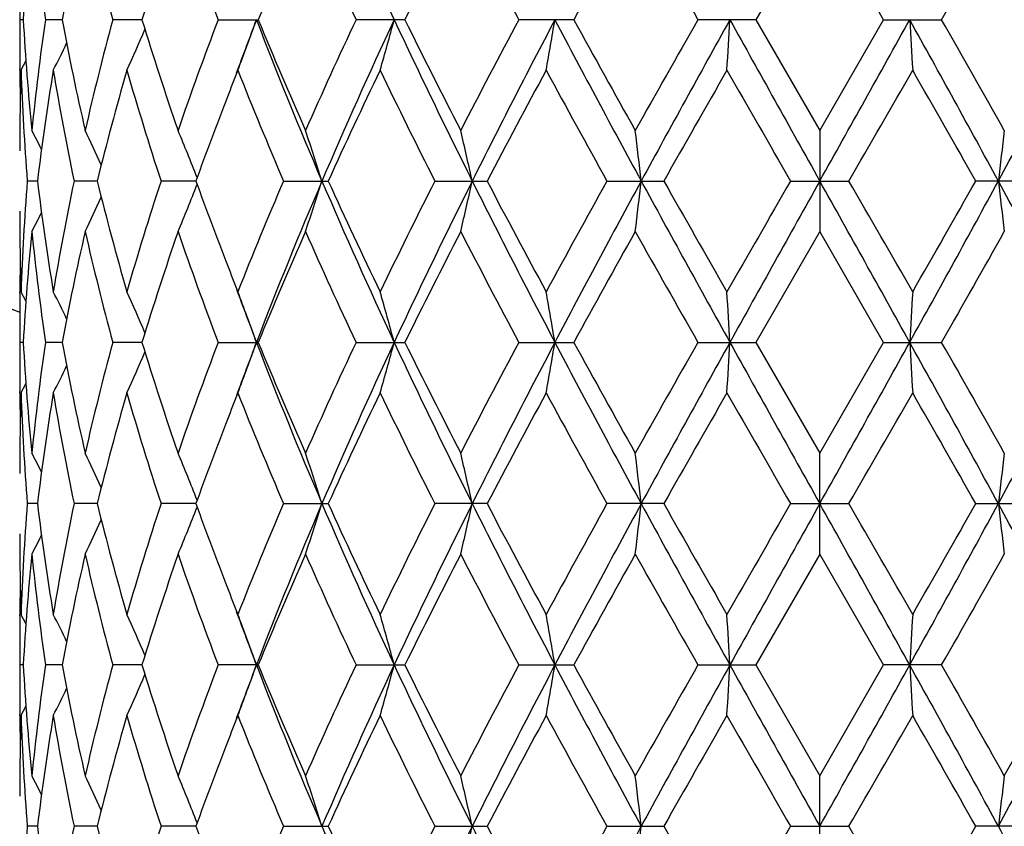
# Model space of a CAD drawing. Units: inches. Extents: x 0 to 11, y 0 to 8.5.
# Drawn here: x 5.2 to 5.4, y 4.3 to 4.5 of the extents above; entities that cross this region are included whole.
import ezdxf

# ---------------------------------------------------------------- set-up
doc = ezdxf.new("R2010")
doc.units = ezdxf.units.IN
doc.header["$LTSCALE"] = 0.605
doc.header["$MEASUREMENT"] = 0
doc.layers.get('0').update_dxf_attribs({"linetype": 'CONTINUOUS'})

msp = doc.modelspace()

# ---------------------------------------------------------------- linework, layer by layer
at = {"color": 7, "linetype": 'Continuous'}
for p, q in [((5.3455032367, 4.4989265785), (5.3320283286, 4.4755622782)), ((5.3589781451, 4.4755622784), (5.3455032367, 4.4989265785)), ((5.1773594309, 4.4755622895), (5.176642956499999, 4.4755622784)), ((5.1855736487, 4.4755623242), (5.1820392962, 4.4755622784)), ((5.2024097865, 4.4755623502), (5.1962480192, 4.4755622784)), ((5.2185031297, 4.4755622784), (5.2269600915, 4.4755622784)), ((5.2579010596, 4.4755622784), (5.2476048488, 4.4755622784)), ((5.2935646838, 4.4755622784), (5.2819842953, 4.4755622784)), ((5.3320283288, 4.4755622784), (5.3197880644, 4.4755622784)), ((5.3320283286, 4.4755622782), (5.3455032367, 4.4521982438)), ((5.3455032367, 4.4521982438), (5.3589781451, 4.4755622784)), ((5.3589781451, 4.4755622784), (5.3712184096, 4.4755622784)), ((5.1766224237, 4.4648849306), (5.1766193383, 4.4651778551)), ((5.1766217623, 4.4522010538), (5.1766193405, 4.4519078956)), ((5.1766224284, 4.452201051499999), (5.1766193406, 4.4519078929)), ((5.3455032367, 4.4521982438), (5.3455032367, 4.4308477019)), ((5.1803499423, 4.4415233406), (5.178209909900001, 4.441523378899999)), ((5.1929604688, 4.441523302799999), (5.1880791099, 4.441523378899999)), ((5.2137946013, 4.4415232724), (5.2064350853, 4.441523378899999)), ((5.2322882607, 4.441523378899999), (5.2417291146, 4.441523378899999)), ((5.2642448848, 4.441523378899999), (5.275258156, 4.441523378899999)), ((5.3005821677, 4.441523378899999), (5.3125741279, 4.441523378899999)), ((5.339341157, 4.441523378899999), (5.3516653165, 4.441523378899999)), ((5.390424305900001, 4.441523378899999), (5.3784323457, 4.441523378899999)), ((5.1766193397, 4.4311396456), (5.1766224443, 4.4308448943)), ((5.3455032367, 4.4308477019), (5.3320281167, 4.407484372)), ((5.3589783568, 4.4074843711), (5.3455032367, 4.4308477019)), ((5.1766193362, 4.4178679951), (5.176622432799999, 4.4181619713)), ((5.1766193363, 4.4178679934), (5.1766217652, 4.418161969)), ((5.1773594102, 4.4074843711), (5.1766429611, 4.4074843711)), ((5.1855735718, 4.4074843711), (5.1820393496, 4.4074843711)), ((5.2024096515, 4.4074843711), (5.1962481186, 4.4074843711)), ((5.2185032697, 4.4074843711), (5.2269599402, 4.4074843711)), ((5.2476050218, 4.4074843711), (5.2579008777, 4.4074843711)), ((5.281984492, 4.4074843711), (5.2935644811, 4.4074843711)), ((5.3197882743, 4.4074843711), (5.3320281163, 4.4074843711)), ((5.3320281167, 4.407484372), (5.3455032367, 4.3841210414)), ((5.3455032367, 4.3841210414), (5.3589783568, 4.4074843711)), ((5.3589783568, 4.4074843711), (5.3712181987, 4.4074843711)), ((5.176622432799999, 4.396806771100001), (5.1766193362, 4.397100747900001)), ((5.1766217752, 4.384123847300001), (5.1766193397, 4.3838290971)), ((5.3455032367, 4.3627704977), (5.3455032367, 4.3841210414)), ((5.1803499425, 4.3734454017), (5.178209909900001, 4.3734453634)), ((5.1929604693, 4.3734454394), (5.1880791099, 4.3734453634)), ((5.213794560299999, 4.3734454699), (5.2064350853, 4.3734453634)), ((5.2322882607, 4.3734453634), (5.2417291147, 4.3734453634)), ((5.2752581563, 4.3734453634), (5.2642448848, 4.3734453634)), ((5.3125741283, 4.3734453634), (5.3005821677, 4.3734453634)), ((5.339341157, 4.3734453634), (5.3516653171, 4.3734453634)), ((5.3784323457, 4.3734453634), (5.3904243066, 4.3734453634)), ((5.1766193406, 4.3630608496), (5.1766224284, 4.36276769)), ((5.3455032367, 4.3627704977), (5.3320283282, 4.3394064637)), ((5.3589781451, 4.3394064639), (5.3455032367, 4.3627704977)), ((5.1766193383, 4.3497908899), (5.1766217581, 4.3500838129)), ((5.1773594309, 4.3394064528), (5.176642956499999, 4.3394064639)), ((5.1855736484, 4.3394064181), (5.1820392962, 4.3394064639)), ((5.2024097861, 4.339406392), (5.1962480192, 4.3394064639)), ((5.2269600914, 4.3394064639), (5.2185031297, 4.3394064639)), ((5.2476048488, 4.3394064639), (5.2579010594, 4.3394064639)), ((5.2819842953, 4.3394064639), (5.2935646834, 4.3394064639)), ((5.3197880644, 4.3394064639), (5.3320283283, 4.3394064639)), ((5.3320283282, 4.3394064637), (5.3455032367, 4.316042164)), ((5.3455032367, 4.316042164), (5.3589781451, 4.3394064639)), ((5.3712184089, 4.3394064639), (5.3589781451, 4.3394064639)), ((5.1766224352, 4.328728508), (5.1766193376, 4.3290225961)), ((5.176621762, 4.3160449698), (5.1766193363, 4.3157513487)), ((5.3455032367, 4.2946926796), (5.3455032367, 4.3160421639)), ((5.1803498308, 4.3053674765), (5.1782099805, 4.3053674797)), ((5.1929602316, 4.3053674739), (5.1880792956, 4.3053674797)), ((5.2137942032, 4.3053674722), (5.2064353762, 4.3053674797)), ((5.2322886412, 4.3053674797), (5.24172871, 4.3053674797)), ((5.2642453343, 4.3053674797), (5.2752576895, 4.3053674797)), ((5.3005826619, 4.3053674797), (5.312573624700001, 4.3053674797)), ((5.3393416694, 4.3053674797), (5.3516648038, 4.3053674797)), ((5.3904238112, 4.3053674797), (5.3784328486, 4.3053674797))]:
    msp.add_line(p, q, dxfattribs=at)
for radius in [2.127, 2.097]:
    msp.add_circle((5.3455032367, 3.9352843711), radius, dxfattribs=at)
for centre, radius, start, end in [((5.3455032367, 4.8802843711), 0.496062, 199.9049000918, 250.0951800465), ((6.3192394666, 4.9725372072), 1.1739625973, 203.2245803047, 205.0450710365), ((3.1203429664, 3.2768282595), 2.5768763411, 27.7224439515, 28.5808382913), ((5.69368898, 4.447321867799999), 0.5171011918999999, 174.2725676915001, 176.869352145), ((5.708414051599999, 4.5520809979), 0.5319074145, 185.7352382546, 188.2711086685), ((5.757155752899999, 4.369272668), 0.5813806637, 167.1140923557, 169.4657797878), ((5.7934261762, 4.6370215376), 0.6186201125, 192.898854783, 195.1293502499), ((5.8908822842, 4.2641006922), 0.7202154836, 160.9708302617, 162.9258678261), ((5.957230015, 4.7568539815), 0.7904697548999999, 199.0441330225, 200.8457837565), ((6.1323606035, 4.1027775416), 0.9791417399, 156.1346858444, 157.6213388122), ((6.2534896627, 4.9489800169), 1.1117232632, 203.8801650597, 205.2039299369), ((6.5986914927, 3.8130662612), 1.4955333356, 152.7028187497, 153.7056288633), ((6.8657450025, 5.323098782), 1.7962784035, 207.3111249272, 208.153095956), ((7.834922324, 3.0781876072), 2.9001990667, 150.6675443892, 151.1956462486), ((8.9144253978, 6.527351244), 4.138992089599999, 209.3456401332, 209.7173636011), ((2.0163585829, 6.391517519), 3.8634141559, 330.2693794791, 330.6676181445), ((5.6833681233, 4.4819069956), 0.5067648864000001, 180.0000302651, 180.7173642517), ((5.6834307485, 4.4692171676), 0.5068275116, 179.2826798895, 179.9999669465), ((5.691696910399999, 4.5036489772), 0.5151037025999999, 183.1256770042, 185.7325035996), ((5.7057477145, 4.3993704935), 0.5292217829, 171.7223913832, 174.2711041097), ((5.7513479879, 4.5806495563), 0.5754509824, 190.5222447079, 192.8981424036), ((5.7874615683, 4.3155901701), 0.6124741105, 164.8593161988, 167.1121728152), ((5.8798610259, 4.683434485), 0.7086261336, 197.0583459779, 199.0453402749), ((5.9466589669, 4.198103738199999), 0.7792266454000001, 159.141017945, 160.9686477194), ((6.0343344494, 4.1657212713), 0.8651429440999999, 159.0140739957, 159.8132185598), ((4.7672566156, 4.6385198713), 0.4873716201, 339.1291725026, 340.4663843821), ((6.1212975026, 4.8192546017), 0.9584611112, 201.0134787026, 203.2099731548), ((6.112184583099999, 4.8397364716), 0.9572070014, 202.3618694917, 203.8825769748), ((6.234421294, 4.0108463864), 1.0907646661, 154.7831120174, 156.1323009726), ((6.31732207, 3.9794588593), 1.1718566229, 154.9538391206, 156.7776047913), ((4.6802597825, 4.6297689242), 0.5957042045000001, 343.9316635178, 344.9973151939), ((6.5811805889, 5.0957708171), 1.4634435333, 205.0747775966, 206.5552338019), ((6.5559726394, 5.1164909644), 1.4476806993, 206.2780640745, 207.3140132569), ((6.822935849199999, 3.6505225865), 1.7479193874, 151.8349922561, 152.7002505081), ((6.9912566695, 3.5812983733), 1.9223426648, 152.2771639239, 153.4173822844), ((4.4077690425, 4.622641302), 0.8939955783, 349.8364260558999, 350.530727752), ((7.7281523577, 5.758570037899999), 2.7554907226, 207.7502626476, 208.5530186019), ((7.691882016699999, 5.7934402871), 2.7365541245, 208.7888428997, 209.3485204349), ((8.7176557472, 2.5352213017), 3.9128541879, 150.2716171995, 150.6648206015), ((9.472145893099999, 2.1729448681), 4.7421771624, 150.9507490673, 151.420133582), ((2.798929712, 4.6186532974), 2.5316394173, 356.5178518922, 356.7598553894), ((19.4897645421, 12.3510752035), 16.2055897689, 209.0763769717, 209.2141705466), ((-4.7604290724, 10.0991887324), 11.5818412348, 330.7583241826999, 330.9511282989), ((1.6584722922, 2.4147689364), 4.2404475402, 28.5520974534, 29.0770198973), ((7.892076761799999, 4.6186532974), 2.5316394177, 183.2401446106, 183.4821481077), ((1.7309814191, 2.3979178323), 4.1914116701, 29.3482452426, 29.7153166002), ((3.1239983077, 5.6723403155), 2.5727306068, 331.4184680294001, 332.2782507211999), ((4.798931101, 4.6466178316), 0.4396206013, 335.5827000627, 336.8126734329), ((5.683351630700001, 4.4692174644), 0.5067483939, 180.0000005032, 180.4567457236), ((4.8097449326, 4.6526916006), 0.4184636086, 333.333679946, 334.2067776012), ((4.8129390737, 4.6553628344), 0.4107801151, 332.3744528784001, 332.683493947), ((5.683636330700001, 4.4692204515), 0.507033109, 180.4899289752, 181.2066771739), ((5.6841281095, 4.4478573294), 0.5075249357, 178.0770328732, 179.5096199336), ((5.689119420599999, 4.4821275399), 0.512520464, 181.9276386075, 184.5439895244), ((5.7174318392, 4.3764652265), 0.5410078457, 170.5933567742, 173.0932600847), ((5.743115080599999, 4.5576731587), 0.5670588154, 189.4174104242, 191.8194570263), ((5.8129289011, 4.287645184), 0.6387795917, 163.890700156, 166.0606868894), ((5.8642915499, 4.6571418292), 0.6922907223, 196.123408441, 198.1470283136), ((6.0188150335, 4.1494288562), 0.856383874, 158.3853953903, 158.7868116101), ((6.0844887724, 4.8067494423), 0.9271654596, 201.6365155649, 203.1984356022), ((6.3190215449, 3.9503346671), 1.1839870484, 154.2405697425, 155.4895079562), ((6.5001018711, 5.0671955507), 1.38521051, 205.7734080008, 206.8515355791999), ((7.0230310441, 3.5231287466), 1.9743755389, 151.5109490579, 152.2796157545), ((7.519930856499999, 5.6769737674), 2.5400484769, 208.502044346, 209.1034837762), ((9.7770214062, 1.9116316196), 5.1314366229, 150.1605450467, 150.4608456735), ((15.1498002444, 10.1029201592), 11.3268054194, 209.8519233542, 209.988284129), ((-2.93769543, 9.2275394291), 9.5718050137, 329.9992151907, 330.1605778747001), ((1.259563775, 2.108660721), 4.7336377643, 29.5265364519, 29.8520733817), ((5.9813078014, 4.163944008000001), 0.8161659624, 158.7840054895, 160.1169342567), ((4.811732995, 4.2624971227), 0.4135164878, 26.6857247776, 27.30654407999999), ((4.8059307231, 4.2671204234), 0.4267120111, 24.6292811849, 25.7045122625), ((4.7870997587, 4.2743654149), 0.45879185, 21.4668780691, 22.8059385754), ((4.7349735371, 4.2830652021), 0.5296911471, 17.4066656063, 18.62090059240001), ((4.585426253500001, 4.2912229935), 0.7029545048, 12.3458528089, 13.2380932606), ((4.0221052654, 4.2969337808), 1.2937971337, 6.416546318200001, 6.892495435300001), ((6.668901689299999, 4.2969337255), 1.293797618, 173.1075046878, 173.5834536267), ((5.6833917159, 4.4478678533), 0.506788479, 179.5432417414, 179.9999992377), ((5.6876813946, 4.4010004119), 0.5110805265, 175.452312278, 178.0760197486), ((5.7143614038, 4.50614199), 0.5379068398, 186.8995906157, 189.4138927107), ((5.7379938446, 4.3263331513), 0.5618496276, 168.1693492393, 170.5936552696), ((5.806511315700001, 4.5936801599), 0.6321363293, 193.9280049529, 196.1207865984), ((5.854313620499999, 4.2289800883), 0.6818513378, 161.8373851366, 163.8919790623), ((4.7872673885, 4.60860335), 0.4586074087, 337.1948324892, 338.5345109346), ((5.9732836521, 4.7161042487), 0.8076003536, 199.8766289045, 201.2238487276), ((6.0663560886, 4.0837754764), 0.9075531407999999, 156.7845662821, 158.3802333212), ((6.1359715961, 4.057823682), 0.9742997245999999, 156.8075439076, 158.9683188157), ((4.7351626293, 4.5999106246), 0.5294895639, 341.3797562638, 342.5945134758001), ((6.3187808497, 4.904240774100001), 1.1734547347, 203.2236155339, 205.0448855318), ((6.298472022599999, 4.923073838000001), 1.1612908419, 204.4984273544, 205.7717692485), ((6.4631154651, 3.834137443), 1.3439525079, 153.1317774901, 154.2429980236), ((6.5836274847, 3.7860837257), 1.4661651805, 153.445847689, 154.9235500755), ((4.5856803014, 4.5917570867), 0.7026921245000001, 346.7623909747, 347.6550108958), ((6.9937245855, 5.3030159168), 1.9251170057, 206.5834922682, 207.7220608091), ((6.9742004359, 5.3338454264), 1.9190214977, 207.7094481282, 208.5002834786), ((7.4091590487, 3.2669701641), 2.4136428314, 150.8806192433, 151.5135541603), ((7.7327563478, 3.1219997634), 2.7607185588, 151.4475019473, 152.2487345664), ((4.0225767169, 4.5860492875), 1.2933215435, 353.1077635333, 353.5839132952), ((9.4792918848, 6.714043943099999), 4.7503383457, 208.5803898504, 209.0489655738), ((9.4921133827, 6.8089918314), 4.803483658999999, 209.5290571603, 209.8498590518), ((13.3555685681, -0.1873349536), 9.2566857659, 149.9963159058, 150.1631709795), ((19.5217434935, -3.4859201309), 16.2422334239, 150.7858028438, 150.9232849366), ((-4.7620353885, -1.2170800437), 11.5837009826, 29.0490699564, 29.2418422632), ((-4.1269153205, -1.0289136931), 10.9439102993, 29.8496921694, 29.9908231512), ((1.6521102092, 6.4717874661), 4.247713456600001, 330.9233113490001, 331.4473332267), ((0.8311939183, 7.0186339675), 5.2267462442, 330.1631313586, 330.4579546167), ((3.1216656723, 3.209445793), 2.5753819766, 27.7224346807, 28.5813288056), ((6.668429756599999, 4.5860492875), 1.2933215436, 186.4160867048, 186.8922364667), ((4.8061042963, 4.6158351147), 0.4265164015, 334.2963175338, 335.3721248546), ((5.6833495062, 4.4351794273), 0.5067462693, 180.000004607, 180.4567667855), ((4.8119162873, 4.6204472157), 0.413307008, 332.6943152722, 333.3155084037), ((5.6839584469, 4.4351858088), 0.5073552424000001, 180.4902265557, 181.9231852531), ((5.6936211218, 4.3792466302), 0.5170333094, 174.2722184989, 176.8692368658), ((5.7084839216, 4.4840150836), 0.5319782301, 185.735875348, 188.2713051851), ((5.7570666505, 4.3012061733), 0.581291044, 167.1133234697, 169.4652811999), ((5.7936705362, 4.5690128942), 0.6188739846, 192.9001427938, 195.1296382954), ((5.8907555119, 4.1960510229), 0.7200861162000001, 160.9697383673, 162.9250565528), ((5.9577901409, 4.688994474599999), 0.7910708036, 199.0459144704, 200.8461336634), ((6.132156018300001, 4.0347646719), 0.9789279415000001, 156.1333742416, 157.6203031496), ((6.254768678600001, 4.8815122826), 1.1131401944, 203.8822778534, 205.2043159251), ((6.598283734500001, 3.7451553813), 1.4950939416, 152.7013735423, 153.7044483202), ((6.8692913665, 5.2569329362), 1.80030719, 207.3134364701, 208.1534988803), ((7.8336159093, 3.0107549194), 2.8987435934, 150.6660295557, 151.1943817554), ((8.9338167231, 6.470375585599999), 4.161336539, 209.3480524223, 209.7177697115), ((2.0147296544, 6.324471240199999), 3.8653400891, 330.2680733971, 330.6661026547), ((5.683556034, 4.4138263389), 0.5069528091, 178.7931549535, 179.5099813424), ((6.016618488300001, 4.73273256), 0.8540156054000001, 201.2112834048, 201.6136587804), ((5.683260185, 4.413828995199999), 0.5066569481000001, 179.5432412415, 179.9999985843), ((4.8129128471, 4.2276827777), 0.4108039499, 27.3149620035, 27.6240103775), ((4.8096582695, 4.2303241881), 0.4185550172999999, 25.7918522233, 26.6648019546), ((4.798780148500001, 4.2363727912), 0.4397813172, 23.18628145320001, 24.4158466099), ((6.0330783594, 4.7168308265), 0.8637931637, 200.184944949, 200.9851279792), ((4.7670366856, 4.2444550978), 0.4876027467, 19.5329287407, 20.8695185245), ((4.679980659, 4.253208896399999), 0.5959915439, 15.0021410686, 16.067291065), ((4.4073362786, 4.2603388408), 0.8944333315, 9.4689201276, 10.1628914939), ((2.7976805636, 4.2643281416), 2.5328902356, 3.240022327, 3.4819099524), ((7.8933257298, 4.264328152), 2.5328900552, 176.5180900357, 176.7599776784), ((5.6833554424, 4.413829375400001), 0.5067522055, 180.0000415695, 180.717414666), ((5.683355449800001, 4.4011393669), 0.5067522128999999, 179.2825853439, 179.9999584292), ((5.6917293735, 4.4355755779), 0.5151363833, 183.1259805303, 185.7325638257), ((5.705445019, 4.3313269801), 0.5289172364, 171.7213567418, 174.2714621382), ((5.7515726381, 4.512623741600001), 0.575681435, 190.5232576867, 192.8981369224), ((5.786740867100001, 4.2476855159), 0.6117330792, 164.8573467939, 167.1128709777), ((5.8804012035, 4.6155428821), 0.7091973064, 197.059930699, 199.0452733116), ((5.945187337999999, 4.1305478613), 0.7776654587, 159.1383482552, 160.9696020565), ((6.033078359299999, 4.0981379158), 0.8637931636, 159.0148720207, 159.8150550548), ((4.7670366891, 4.5705136433), 0.4876027429999999, 339.1304814769, 340.4670712624), ((6.1359715961, 4.7571450603), 0.9742997245999999, 201.0316811843, 203.1924560924001), ((6.1133785921, 4.7721858357), 0.9585119634, 202.3638597177, 203.8824615802), ((6.2312688859, 3.9441873673), 1.0873080112, 154.7799780197, 156.1334263701), ((6.3187808497, 3.9107279682), 1.1734547346, 154.9551144682, 156.7763844661), ((4.6799806646, 4.5617598443), 0.5959915379999999, 343.9327089343, 344.9978589345999), ((6.5836274847, 5.0288850166), 1.4661651805, 205.0764499245, 206.554152311), ((6.5589306327, 5.0499371689), 1.4510079321, 206.2803123064, 207.3138643702), ((6.8146463755, 3.586765764), 1.7385716785, 151.8315848285, 152.7014778244), ((6.9937245855, 3.5119528255), 1.9251170057, 152.2779391909, 153.4165077317), ((4.4073362919, 4.5546298993), 0.8944333179999999, 349.8371085032001, 350.5310798756), ((7.7327563477, 5.6929689788), 2.7607185588, 207.7512654336, 208.5524980527), ((7.702816611699999, 5.731502118300001), 2.7490941816, 208.7912366934, 209.3483504541), ((8.6763400769, 2.4904616552), 3.8654127978, 150.2680770092, 150.6660987782), ((9.4792918848, 2.1009247992), 4.7503383457, 150.9510344262, 151.4196101496), ((2.797680662799999, 4.550640595), 2.5328901362, 356.5180900425, 356.7599776759), ((19.5217434929, 12.3008888729), 16.2422334232, 209.0767150634, 209.2141971562), ((-4.7620353886, 10.032048786), 11.5837009827, 330.7581577368, 330.9509300436), ((1.6521102093, 2.3431812762), 4.247713456600001, 28.5526667733, 29.07668865099999), ((7.893325811, 4.550640595), 2.5328901365, 183.2400223241, 183.4819099574), ((1.7571198444, 2.344553543), 4.1614168889, 29.348056121, 29.7177662701), ((3.1216656723, 5.605522949299999), 2.5753819766, 331.4186711944, 332.2775653192999), ((4.7987801706, 4.5785959412), 0.439781293, 335.5841533819, 336.8137126221999), ((4.8096582677, 4.5846445552), 0.4185550193, 333.3351980530999, 334.2081486317001), ((5.683260226, 4.4011397469), 0.5066569891, 180.0000013974, 180.4567586265), ((4.8129128394, 4.5872859686), 0.4108039586, 332.3759896327, 332.6850388968), ((5.6836468475, 4.4011437488), 0.5070436307, 180.4900829094, 181.2067809023), ((5.6842302273, 4.379777208999999), 0.5076270618, 178.0771984314, 179.5093896806), ((5.688967455, 4.414041039100001), 0.5123683038, 181.9272779899, 184.5443899474), ((5.717835731599999, 4.3083287776), 0.5414158339, 170.5942570078, 173.0922611071), ((5.742621285399999, 4.4895031389), 0.5665566447, 189.4164168552, 191.8205785196), ((5.8138564623, 4.2193171186), 0.639740073, 163.8922475741, 166.0589635201), ((5.863246029, 4.5887426489), 0.6911971766, 196.1219126237, 198.1487229969), ((6.019893418, 4.0809519374), 0.8575333173, 158.3871670339, 158.7878918194), ((6.0823257625, 4.7377812283), 0.9248266740000001, 201.6346691056, 203.200531065), ((6.3232579145, 3.8802658706), 1.1886675549, 154.2428968152, 155.4869107148), ((6.4950345399, 4.9966154286), 1.3795593881, 205.7713427618, 206.8538814693), ((7.0351141498, 3.4485918613), 1.9880762354, 151.5134535717, 152.2768193072), ((7.5027784208, 5.5994724559), 2.5204782818, 208.4998599292, 209.1059663965), ((9.8597837051, 1.7963513532), 5.22671297, 150.1631316537, 150.457956795), ((14.8182779565, 9.8440871317), 10.9443210939, 209.849693575, 209.9908192624), ((-2.6646539337, 9.0023563164), 9.256791611599999, 329.9963181044, 330.1631712737001), ((1.1989611526, 2.0060158347), 4.8034052533, 29.5290533068, 29.8498604416), ((5.983148490800001, 4.095166351700001), 0.8181348753000001, 158.7848273665, 160.1146993204), ((5.6833496401, 4.379789314), 0.5067464032, 179.5432331179, 179.9999952922), ((4.8119163044, 4.1945215358), 0.4133069886, 26.68449131760001, 27.3056848375), ((4.806104270500001, 4.1991336158), 0.4265164298, 24.6278743782, 25.703682545), ((4.7872673255, 4.2063653668), 0.4586074766, 21.4654843256, 22.8051675365), ((4.7351625644, 4.2150580968), 0.529489632, 17.4054865721, 18.6202437423), ((4.585680179, 4.2232116282), 0.7026922498, 12.3449891531, 13.237608999), ((4.0225763086, 4.2289194079), 1.2933219545, 6.4160867514, 6.892236406799999), ((6.6684294859, 4.228919486000001), 1.293321271, 173.1077634193, 173.5839133264), ((5.6877994915, 4.3329158264), 0.5111987725, 175.4526277237, 178.0757444559), ((5.7140650651, 4.438020950899999), 0.5376074786, 186.8988325491, 189.4145502596), ((5.7384969119, 4.2581613927), 0.5623612279, 168.1705093883, 170.5926241616), ((5.805776964, 4.5254039452), 0.6313758612, 193.9265882333, 196.122024053), ((5.8554275946, 4.1605597962), 0.6830165019, 161.8392322765, 163.8903325241), ((5.971979201799999, 4.647527721399999), 0.8062041216, 199.8748304474, 201.2242301857), ((6.0686930933, 4.0147354622), 0.9100801268, 156.7869031002, 158.3781476797), ((6.1212975026, 3.9957141406), 0.9584611112, 156.7900268452, 158.9865212974), ((4.7349734912, 4.5319035549), 0.5296911953, 341.3790994033999, 342.5933343598), ((6.31732207, 4.835509883), 1.1718566229, 203.2223952087, 205.0461608794), ((6.295029313300001, 4.8533774219), 1.1574869717, 204.4961940144, 205.7737271907), ((6.4685829465, 3.7633593802), 1.3500500264, 153.1344257761, 154.2406328382), ((6.5811805889, 3.7191979252), 1.4634435333, 153.4447661981, 154.9252224034), ((4.5854261668, 4.5237457683), 0.7029545936, 346.7619067580999, 347.6541471564), ((6.9912566695, 5.233670368999999), 1.9223426648, 206.5826177156, 207.7228360761), ((6.9645204225, 5.260592017900001), 1.9080451232, 207.7070226477, 208.5024113363), ((7.427185661499999, 3.18898796), 2.4342107058, 150.8834421681, 151.5110320414), ((7.7281523577, 3.0563987044), 2.7554907226, 151.4469813981, 152.2497373524), ((4.022104976, 4.5180349948), 1.2937974249, 353.1075046072, 353.5834536487999), ((9.472145893099999, 6.6420238742), 4.7421771624, 208.579866418, 209.0492509327), ((9.4314965176, 6.7063386185), 4.733699673, 209.5265376704, 209.8520703463), ((13.6283527381, -0.4123695685), 9.571402068300001, 149.9992127126, 150.1605821916), ((19.4897645431, -3.5361064618), 16.2055897701, 150.7858294534, 150.9236230283), ((-4.7604290723, -1.2842199901), 11.5818412348, 29.0488717011, 29.2416758173), ((-4.4584866444, -1.2877744597), 11.3264509613, 29.8519203032, 29.9882853469), ((1.6584722923, 6.400199805900001), 4.2404475402, 330.9229801027, 331.4479025466), ((0.9138841904, 6.903394542000001), 5.1315526965, 330.1605493525, 330.4608431901), ((3.1239983077, 3.1426284268), 2.5727306068, 27.7217492788, 28.5815319706), ((6.6689014975, 4.5180349948), 1.293797425, 186.4165463512, 186.8924953928), ((4.7870997477, 4.5406033315), 0.4587918617, 337.1940613855, 338.533117208), ((4.805930708, 4.5478483257), 0.4267120277000001, 334.2954876801, 335.3707180909), ((5.6833916334, 4.3671008889), 0.5067883965, 180.0000007581, 180.4567582922), ((4.8117330078, 4.5524716127), 0.4135164733, 332.6934558420999, 333.3142750782001), ((5.6838730408, 4.3671060386), 0.5072698303000001, 180.4900197287, 181.9233273143), ((5.6934718367, 4.3111822833), 0.5168834864, 174.2719850613, 176.8698340015), ((5.7086992975, 4.415960829499999), 0.5321948213000001, 185.7360163587, 188.2704886144), ((5.756551283899999, 4.2332406638), 0.5807637474, 167.1127258705, 169.4668860071), ((5.794123839, 4.5010414283), 0.6193394526, 192.9003156477, 195.1281962431), ((5.8896275913, 4.128351124), 0.7188968136, 160.9688541692, 162.9274580259), ((5.9586772711, 4.6212262969), 0.7920102133, 199.0461037208, 200.8442318489), ((6.129743564400001, 3.9677346609), 0.9762980735, 156.1322912878, 157.6232603122), ((6.2566385079, 4.8142671514), 1.1151867995, 203.8824737757, 205.2021146886), ((6.592348997699999, 3.6801058813), 1.4884315766, 152.7001673434, 153.7077531482), ((6.8742304966, 5.1914134638), 1.8058692902, 207.3136335098, 208.1511253119), ((7.8110306868, 2.9552963669), 2.872872402200001, 150.6647569022, 151.1978774469), ((8.960035578300001, 6.417056955700001), 4.1914238068, 209.34824678, 209.7153170697), ((1.9733177907, 6.2797661773), 3.9128920799, 330.2716180987, 330.6648176876), ((5.683565305599999, 4.345749342), 0.5069620775, 178.7932725759, 179.5101213124), ((6.015211556100001, 4.6641266471), 0.8525132013, 201.2122744102, 201.6155132543), ((6.0343344495, 4.649247471), 0.8651429442, 200.1867814442, 200.9859260043), ((5.6833516631, 4.345751278), 0.5067484261999999, 179.5432542986, 179.9999995114), ((4.8129389807, 4.1596058591), 0.4107802201, 27.316507063, 27.6255469689), ((4.8097449356, 4.1622771428), 0.4184636053, 25.7932232981, 26.6663199458), ((4.7989311181, 4.1683509179), 0.4396205827, 23.1873204925, 24.4172998652), ((4.7672566698, 4.1764488907), 0.4873715624, 19.5336155694, 20.8708274758), ((4.680259872, 4.1851998426), 0.5957041117, 15.0026847552, 16.0683364927), ((4.407769250199999, 4.1923274757), 0.8939953675, 9.469272197600002, 10.1635739893), ((2.7989312689, 4.196315535), 2.5316378579, 3.2401445646, 3.4821481871), ((7.892078035700001, 4.1963153711), 2.5316406936, 176.5178520001, 176.7598553515), ((5.6834307543, 4.3457515747), 0.5068275174, 180.0000330545, 180.7173201027), ((5.683368125, 4.3330617467), 0.5067648881, 179.2826357505, 179.9999697346), ((5.691849045800001, 4.3675043632), 0.5152562225, 183.1259981991, 185.7320824402), ((5.705491660700001, 4.2632467327), 0.5289637818, 171.7218341797, 174.2718187688), ((5.7518471418, 4.4445957482), 0.5759603708, 190.5231536358, 192.8969755992), ((5.786772017200001, 4.1796080114), 0.6117631385, 164.8581477265, 167.1136469912), ((5.880933624500001, 4.5476256299), 0.7097533242, 197.0597226449, 199.0435813639), ((5.9451921687, 4.0624830845), 0.7776654276999999, 159.1393826622, 160.9707002184), ((6.035296478099999, 4.029217479700001), 0.8661657198, 159.015384547, 159.8135648734), ((4.767438979800001, 4.5022898041), 0.4871749849, 339.1296244522, 340.4674233916), ((6.135354349500001, 4.6888042357), 0.9736291320999999, 201.0302838958, 203.1925377366), ((6.1144444959, 4.7045412292), 0.9596624226, 202.3635735209, 203.880404424), ((6.2312122092, 3.8761608925), 1.0872349787, 154.7811613049, 156.1347432975), ((6.3192394666, 3.8424315351), 1.1739625973, 154.9549289635, 156.7754196953), ((4.6804866287, 4.4935432517), 0.5954670535000001, 343.9320250151999, 344.9981408421), ((6.5827874797, 4.960387960199999), 1.4652266397, 205.0755311962, 206.5541749825), ((6.561423263200001, 4.983080433500001), 1.4537834487, 206.2799728259, 207.3115824826), ((6.814385765599999, 3.5188708831), 1.7382557078, 151.8328511341, 152.7029275454), ((6.9943935645, 3.443517787), 1.9258752223, 152.2777935982, 153.4159179311), ((4.4081144719, 4.486419209), 0.8936439812, 349.8366623599, 350.5312643023), ((7.7314875629, 5.6241988992), 2.7592733929, 207.7508157761, 208.5524664667), ((7.711697135800001, 5.668283936), 2.7592172612, 208.7908635592, 209.3459489043), ((8.6746441465, 2.4234532741), 3.8634098873, 150.2693783547, 150.6676174559), ((9.4803684961, 2.0322390506), 4.751574601600001, 150.9509312663, 151.4193859415), ((2.7999160023, 4.4824332071), 2.5306510809, 356.5179344206, 356.7600421177999), ((19.5307042356, 12.237795405), 16.2524872033, 209.0767206892, 209.2141160313), ((-4.7721020363, 9.9695755199), 11.5952226918, 330.7582912703, 330.9508720092), ((1.6562323035, 2.2773569329), 4.2430156185, 28.5525398737, 29.0771429184), ((7.8910904715, 4.482433207200001), 2.5306510813, 183.2399578822, 183.4820655794), ((1.7766092712, 2.287633396), 4.1389597212, 29.3456395849, 29.71736595599999), ((3.1203429664, 5.538140482799999), 2.5768763411, 331.4191617087, 332.2775560485), ((2.8560822513, 5.736782241799999), 2.9002012636, 330.6675437023999, 331.195645156), ((4.7991090962, 4.5103763967), 0.439423384, 335.5831993205001, 336.813789363), ((4.8099331245, 4.5164364243), 0.4182511137, 333.3341991735, 334.2077958255999), ((5.6833312254, 4.333062049), 0.5067279885, 180.0000039137, 180.4567460807), ((4.8131451727, 4.5190943075), 0.4105455303, 332.3749772913001, 332.6842206149), ((5.684168805, 4.3116999211), 0.5075656413, 178.0770758301, 179.5095097581), ((5.6837250199, 4.3330660918), 0.5071218033, 180.4900759199, 181.2066496746), ((5.6889984433, 4.3459667298), 0.5123994076, 181.9276033289, 184.5445144511), ((5.7176995459, 4.240266502), 0.5412788664, 170.5935707139, 173.0921687061), ((5.7428511972, 4.4214742764), 0.5667915410000001, 189.4175409113, 191.8206718069), ((5.8136134395, 4.1512957229), 0.6394908135, 163.8911016123, 166.0586343414), ((5.863794354099999, 4.5208451295), 0.6917741274, 196.1236830509, 198.1487799086), ((6.020775434299999, 4.0125060926), 0.8584887151, 158.3860415975, 158.7865090476), ((6.083518929299999, 4.6702149709), 0.9261245571, 201.6368982484, 203.2005529183), ((6.3223407968, 3.8125911521), 1.1876661954, 154.2412040132, 155.4862584755), ((6.4979098249, 4.929992888), 1.3827816083, 205.7738625391, 206.8538727478), ((7.032620805, 3.381795052), 1.9852735705, 151.5116382654, 152.2760783243), ((7.5126861518, 5.5369084721), 2.5318165545, 208.5025418521, 209.1059318198), ((9.8432149724, 1.737580276), 5.2077098754, 150.1612612708, 150.4571613407), ((15.0105767164, 9.8869788089), 11.1663410464, 209.8524430471, 209.9907623594), ((-2.7152002307, 8.9636201565), 9.315236415900001, 329.9954937244, 330.1612995797001), ((1.2353475235, 1.9585558195), 4.761583873, 29.5289761283, 29.852599975), ((5.982203924299999, 4.0274288408), 0.8171311567, 158.783331962, 160.1146223953), ((5.6832861753, 4.3117122563), 0.5066829384, 179.5432540105, 179.9999982802), ((4.8116506972, 4.1263124391), 0.4136027365, 26.6841332987, 27.3048349374), ((4.805805282300001, 4.1309176101), 0.4268453082, 24.6279705757, 25.7028614194), ((4.786913347200001, 4.1381442847), 0.4589889025, 21.4659501502, 22.8044043735), ((4.7347344088, 4.1468412943), 0.5299394151, 17.4059682885, 18.6195947932), ((4.5850967779, 4.1550015303), 0.7032901977, 12.3453437305, 13.2371316562), ((4.0214816972, 4.1607140166), 1.2944238379, 6.4162761281, 6.8919816085), ((6.669524694700001, 4.1607140259), 1.2944237558, 173.1080183706, 173.5837238813), ((5.6876313199, 4.2648452698), 0.5110304791, 175.4519511125, 178.0758343427), ((5.7140967305, 4.3699533491), 0.5376402563, 186.8995134854, 189.4149872631), ((5.738009994800001, 4.1901669845), 0.561867358, 168.1686582179, 170.5928180924), ((5.8059611164, 4.457387823199999), 0.6315696788, 193.9280007752, 196.1226914097), ((5.8544316252, 4.0927738285), 0.6819788848, 161.8364476857, 163.8906059354), ((5.9718478848, 4.5794280994), 0.8060735377, 199.8765427271, 201.2260455449), ((6.066677890599999, 3.9474627915), 0.90791034, 156.7834688653, 158.3784746756), ((6.319403262100001, 4.7683800709), 1.1741433506, 203.2248662433, 205.0450811081), ((6.2961567427, 4.7858656025), 1.1587479973, 204.4985414227999, 205.7746536454), ((6.463966441499999, 3.6975194029), 1.3449200793, 153.1305903995, 154.2409920952), ((6.5826960475, 3.6503968678), 1.465122552, 153.4459715902, 154.924719821), ((4.584986575799999, 4.4557569219), 0.7034028778, 346.7630518579, 347.654704868), ((6.9946272292, 5.1673397617), 1.9261390507, 206.5842330535, 207.7222036854), ((6.9678480703, 5.1943591804), 1.9118494812, 207.7096022781, 208.5033917061), ((7.4121740611, 3.1290758822), 2.4171222889, 150.8793935798, 151.5114078667), ((7.7312405663, 2.9866754169), 2.7589898211, 151.4476242172, 152.2493573311), ((4.0212741345, 4.4500436842), 1.2946326436, 353.1081164214, 353.5837495739), ((9.4529598216, 6.6506755672), 4.758494287, 209.529241424, 209.8530717386), ((13.4027997589, -0.3509937), 9.311340171900001, 149.9950894794, 150.1609628518), ((-4.3337503849, -1.2844881158), 11.1827435351, 29.8529155378, 29.9910304162), ((0.8468822964, 6.873711854700001), 5.2087755984, 330.1609244713, 330.4567606616), ((3.1198423941, 3.0723333284), 2.5774408405, 27.7224060438, 28.5806124079)]:
    msp.add_arc(centre, radius, start, end, dxfattribs=at)

doc.saveas('drawing.dxf')
